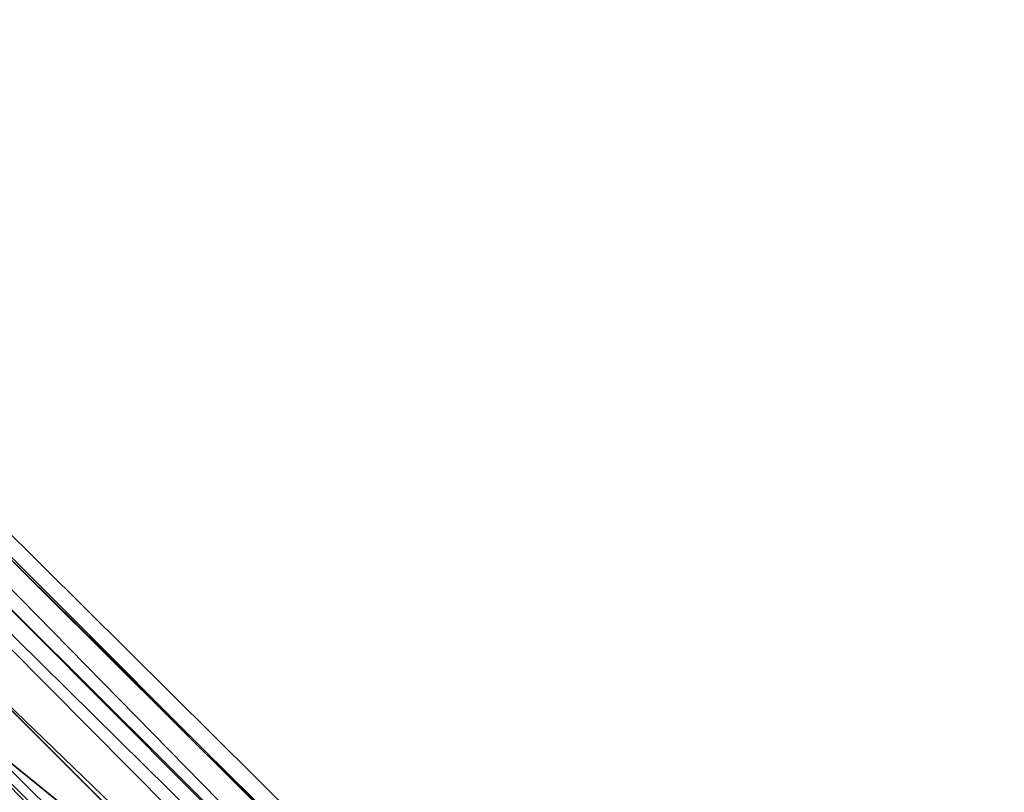
# Model space of a CAD drawing. Units: inches. Extents: x -101 to 55, y -90 to 71.
# Drawn here: x -20 to -17, y 9 to 11 of the extents above; entities that cross this region are included whole.
import ezdxf

# ---------------------------------------------------------------- set-up
doc = ezdxf.new("R2010")
doc.units = ezdxf.units.IN
doc.header["$MEASUREMENT"] = 0
doc.layers.add('TABLE-BASE', color=6, linetype='Continuous')
doc.layers.add('TABLE-TOPLAM', color=6, linetype='Continuous')

# ---------------------------------------------------------------- blocks, each defined once
blk = doc.blocks.new('LET208ULNG_0T')
at = {"layer": 'TABLE-BASE'}
for points in [[(8.9029, 9.3603, 3.6554), (8.8348, 9.3665, 3.2994), (4.7458, 5.3089, 3.8552), (5.0579, 5.5188, 4.3067)], [(8.8348, 9.3665, 3.2994), (8.8378, 9.3051, 2.9628), (4.7835, 5.2938, 3.4719), (4.7458, 5.3089, 3.8552)], [(8.9875, 9.3018, 3.8059), (8.9029, 9.3603, 3.6554), (5.0579, 5.5188, 4.3067), (5.159, 5.4928, 4.4493)], [(8.8378, 9.3051, 2.9628), (8.873, 9.2483, 2.8382), (4.8077, 5.2435, 3.3217), (4.7835, 5.2938, 3.4719)], [(5.2531, 5.4218, 4.5212), (9.0477, 9.2499, 3.8531), (8.9875, 9.3018, 3.8059), (5.159, 5.4928, 4.4493)], [(8.873, 9.2483, 2.8382), (8.9325, 9.1747, 2.7586), (4.864, 5.1653, 3.1955), (4.8077, 5.2435, 3.3217)], [(5.332, 5.3546, 4.5366), (9.1394, 9.162, 3.8751), (9.0477, 9.2499, 3.8531), (5.2531, 5.4218, 4.5212)], [(4.9256, 5.0943, 3.1417), (4.9256, 5.0943, 3.1417), (4.864, 5.1653, 3.1955), (8.9325, 9.1747, 2.7586)], [(7.9806, 8.0032, 2.829), (7.9806, 8.0032, 2.829), (4.9256, 5.0943, 3.1417), (8.9325, 9.1747, 2.7586)], [(7.9806, 8.0032, 2.829), (7.9806, 8.0032, 2.829), (8.9325, 9.1747, 2.7586), (9.0394, 9.062, 2.7238)], [(5.4002, 5.2747, 4.5207), (9.2273, 9.0703, 3.8531), (9.1394, 9.162, 3.8751), (5.332, 5.3546, 4.5366)], [(5.0698, 4.9499, 3.1408), (5.0698, 4.9499, 3.1408), (7.9806, 8.0032, 2.829), (9.0394, 9.062, 2.7238)], [(9.0394, 9.062, 2.7238), (9.1521, 8.9551, 2.7586), (5.1395, 4.8891, 3.1921), (5.0698, 4.9499, 3.1408)], [(5.4002, 5.2747, 4.5207), (5.4601, 5.2058, 4.4686), (9.2792, 9.0101, 3.8059), (9.2273, 9.0703, 3.8531)], [(9.2792, 9.0101, 3.8059), (5.4601, 5.2058, 4.4686), (5.4744, 5.1876, 4.4501), (9.2792, 9.0101, 3.8059)], [(5.4744, 5.1876, 4.4501), (5.5042, 5.072, 4.2802), (9.3377, 8.9256, 3.6554), (9.2792, 9.0101, 3.8059)], [(9.2257, 8.8956, 2.8381), (9.2257, 8.8956, 2.8381), (5.1395, 4.8891, 3.1921), (9.1521, 8.9551, 2.7586)], [(5.5089, 5.0451, 4.1997), (5.3864, 4.8693, 3.8415), (9.3439, 8.8574, 3.2994), (9.3377, 8.9256, 3.6554)], [(5.5042, 5.072, 4.2802), (5.5089, 5.0451, 4.1997), (9.3377, 8.9256, 3.6554), (5.5042, 5.072, 4.2802)], [(5.2379, 4.8206, 3.3642), (5.1395, 4.8891, 3.1921), (9.2257, 8.8956, 2.8381), (9.2825, 8.8604, 2.9629)], [(5.3864, 4.8693, 3.8415), (5.2379, 4.8206, 3.3642), (9.2825, 8.8604, 2.9629), (9.3439, 8.8574, 3.2994)]]:
    blk.add_3dface(points, dxfattribs=at)
at = {"layer": 'TABLE-TOPLAM'}
for points, invisible_edges in [([(-15.999, 8.2481, 25.5), (16.7106, 6.6899, 25.5), (15.1426, 9.7315, 25.5), (-14.149, 11.1269, 25.5)], 5), ([(15.1426, 9.7315, 24.5), (16.7106, 6.6899, 24.5), (-15.999, 8.2481, 24.5), (-14.149, 11.1269, 24.5)], 10), ([(-15.999, 8.2481, 25.5), (-17.2709, 5.0712, 25.5), (17.6747, 3.4065, 25.5), (16.7106, 6.6899, 25.5)], 10), ([(17.6747, 3.4065, 24.5), (-17.2709, 5.0712, 24.5), (-15.999, 8.2481, 24.5), (16.7106, 6.6899, 24.5)], 5)]:
    blk.add_3dface(points, dxfattribs=dict(at, invisible_edges=invisible_edges))

msp = doc.modelspace()

# ---------------------------------------------------------------- block references
at = {"rotation": 90}
msp.add_blockref('LET208ULNG_0T', (-10.9302, 0), dxfattribs=at)

doc.saveas('drawing.dxf')
